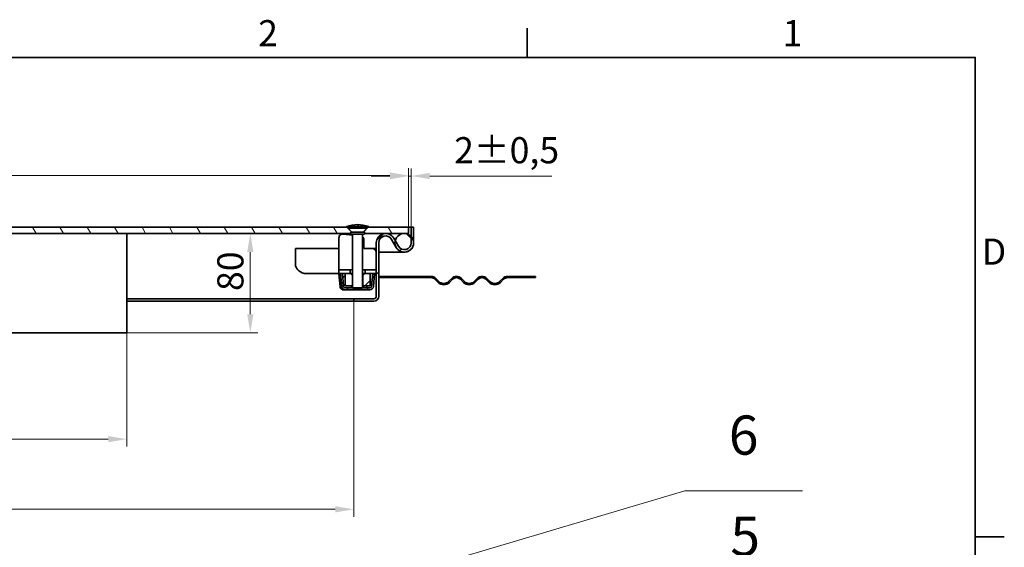
# Model space of a CAD drawing. Units: millimetres. Extents: x 0 to 3242, y 0 to 1782.
# Drawn here: x 1692 to 2483, y 1328 to 1752 of the extents above; entities that cross this region are included whole.
import ezdxf

# ---------------------------------------------------------------- set-up
doc = ezdxf.new("R2010")
doc.units = ezdxf.units.MM
doc.header["$LTSCALE"] = 6
for name, color, linetype, lineweight, true_color in [('Kóta (ISO)', 5, 'Continuous', 9, 0x0000ff), ('Značka (ISO)', 5, 'Continuous', 9, 0x0000ff), ('Šrafy (ISO)', 6, 'Continuous', 9, 0xff00ff)]:
    doc.layers.add(name, color=color, linetype=linetype, lineweight=lineweight, true_color=true_color)
doc.layers.add('Rámeček (ISO)', color=7, linetype='Continuous', lineweight=35)
doc.layers.add('Viditelná (ISO)', color=7, linetype='Continuous', lineweight=35)
doc.styles.add('Text popisu (ISO)', font='TAHOMA.TTF')
doc.styles.add('Text poznámky (ISO)', font='TAHOMA.TTF')
doc.dimstyles.new('Výchozí (ISO)', dxfattribs={"dimscale": 6, "dimtxt": 3.5, "dimasz": 2.5, "dimexe": 1, "dimexo": 0, "dimgap": 0.762, "dimtad": 1, "dimrnd": 1e-08, "dimtxsty": 'Text poznámky (ISO)', "dimcen": 0.09, "dimdle": 10, "dimclrd": 256, "dimclre": 256, "dimclrt": 256, "dimazin": 2, "dimtfac": 1.001486, "dimtmove": 0, "dimatfit": 3, "dimfxl": 1, "dimtolj": 1, "dimlwd": -1, "dimlwe": -1, "dimarcsym": 0})
pattern_1 = [(225, (0, 0), (13.47038, -13.47038), [])]
pattern_2 = [(120, (0, 0), (-16.49778, -9.525), [])]
pattern_3 = [(135, (0, 0), (-13.47038, -13.47038), [])]

# ---------------------------------------------------------------- blocks, each defined once
blk = doc.blocks.new('Rámečky Default Border')
at = {"layer": 'Rámeček (ISO)'}
for p, q in [((350, 287), (350, 290.9)), ((410, 222.75), (413.9, 222.75))]:
    blk.add_line(p, q, dxfattribs=at)
at = {"layer": 'Rámeček (ISO)', "flags": 128}
blk.add_lwpolyline([(10, 10), (10, 287), (410, 287), (410, 10), (10, 10)], dxfattribs=at)
at = {"layer": 'Rámeček (ISO)', "char_height": 3.5, "attachment_point": 7, "style": 'Text poznámky (ISO)'}
for s, insert in [('2', (313.94, 287.4)), ('1', (384.21, 287.4)), ('D', (410.87, 258.13))]:
    blk.add_mtext(s, dxfattribs=dict(at, insert=insert))
blk = doc.blocks.new('*D20')
at = {"layer": 'Defpoints', "color": 0, "transparency": 16777216}
for p in [(1778.1, 1580.44), (1877.34, 1580.44), (1778.1, 1500.44)]:
    blk.add_point(p, dxfattribs=at)
at = {"layer": 'Kóta (ISO)', "transparency": 16777216}
for p, q in [((1778.1, 1580.44), (1883.34, 1580.44)), ((1877.34, 1515.44), (1877.34, 1565.44)), ((1778.1, 1500.44), (1883.34, 1500.44))]:
    blk.add_line(p, q, dxfattribs=at)
for points in [[(1874.84, 1565.44), (1879.84, 1565.44), (1877.34, 1580.44)], [(1874.84, 1515.44), (1879.84, 1515.44), (1877.34, 1500.44)]]:
    blk.add_solid(points, dxfattribs=at)
at = {"layer": 'Kóta (ISO)', "transparency": 16777216, "insert": (1850.81, 1534.2), "char_height": 21, "attachment_point": 1, "rotation": 90, "style": 'Text poznámky (ISO)'}
blk.add_mtext('\\A1;80', dxfattribs=at)
blk = doc.blocks.new('*D26')
at = {"layer": 'Defpoints', "color": 0, "transparency": 16777216}
for p in [(1325.6, 1525.94), (1960.6, 1525.94), (1960.6, 1358.66)]:
    blk.add_point(p, dxfattribs=at)
at = {"layer": 'Kóta (ISO)', "transparency": 16777216}
for p, q in [((1325.6, 1525.94), (1325.6, 1352.66)), ((1960.6, 1525.94), (1960.6, 1352.66)), ((1669.96, 1394.25), (1616.23, 1394.25)), ((1616.23, 1394.25), (1616.23, 1363.24)), ((1669.96, 1363.24), (1669.96, 1394.25)), ((1616.23, 1363.24), (1669.96, 1363.24)), ((1340.6, 1358.66), (1945.6, 1358.66))]:
    blk.add_line(p, q, dxfattribs=at)
for points in [[(1340.6, 1361.16), (1340.6, 1356.16), (1325.6, 1358.66)], [(1945.6, 1361.16), (1945.6, 1356.16), (1960.6, 1358.66)]]:
    blk.add_solid(points, dxfattribs=at)
at = {"layer": 'Kóta (ISO)', "transparency": 16777216, "insert": (1620.8, 1389.68), "char_height": 21, "attachment_point": 1, "style": 'Text poznámky (ISO)'}
blk.add_mtext('\\A1;635', dxfattribs=at)
blk = doc.blocks.new('*D28')
at = {"layer": 'Defpoints', "color": 0, "transparency": 16777216}
for p in [(2004.6, 1626.62), (2004.6, 1585.44), (2006.6, 1585.44)]:
    blk.add_point(p, dxfattribs=at)
at = {"layer": 'Kóta (ISO)', "transparency": 16777216}
for p, q in [((2004.6, 1585.44), (2004.6, 1632.62)), ((2006.6, 1585.44), (2006.6, 1632.62)), ((1989.6, 1626.62), (1974.6, 1626.62)), ((2004.6, 1626.62), (2006.6, 1626.62)), ((2021.6, 1626.62), (2119.84, 1626.62))]:
    blk.add_line(p, q, dxfattribs=at)
for points in [[(1989.6, 1629.12), (1989.6, 1624.12), (2004.6, 1626.62)], [(2021.6, 1629.12), (2021.6, 1624.12), (2006.6, 1626.62)]]:
    blk.add_solid(points, dxfattribs=at)
at = {"layer": 'Kóta (ISO)', "transparency": 16777216, "insert": (2041.17, 1657.88), "char_height": 21, "attachment_point": 1, "style": 'Text poznámky (ISO)'}
blk.add_mtext('\\A1;2{\\H21.031201;±0,5}', dxfattribs=at)
blk = doc.blocks.new('*D43')
at = {"layer": 'Defpoints', "color": 0, "transparency": 16777216}
for p in [(2004.6, 1627.03), (1281.6, 1585.44), (2004.6, 1585.44)]:
    blk.add_point(p, dxfattribs=at)
at = {"layer": 'Kóta (ISO)', "transparency": 16777216}
for p, q in [((1281.6, 1585.44), (1281.6, 1633.03)), ((2004.6, 1585.44), (2004.6, 1633.03)), ((1296.6, 1627.03), (1989.6, 1627.03))]:
    blk.add_line(p, q, dxfattribs=at)
for points in [[(1296.6, 1629.53), (1296.6, 1624.53), (1281.6, 1627.03)], [(1989.6, 1629.53), (1989.6, 1624.53), (2004.6, 1627.03)]]:
    blk.add_solid(points, dxfattribs=at)
at = {"layer": 'Kóta (ISO)', "transparency": 16777216, "insert": (1620.96, 1653.48), "char_height": 21, "attachment_point": 1, "style": 'Text poznámky (ISO)'}
blk.add_mtext('\\A1;723', dxfattribs=at)
blk = doc.blocks.new('Pozice4')
at = {"layer": 'Značka (ISO)'}
for p, q in [((342.05, 196.34), (371.31, 215.43)), ((371.31, 215.43), (387.06, 215.43)), ((341.78, 196.75), (339.96, 194.97)), ((342.32, 195.92), (341.78, 196.75)), ((342.05, 196.34), (339.96, 194.97)), ((339.96, 194.97), (342.32, 195.92))]:
    blk.add_line(p, q, dxfattribs=at)
at = {"layer": 'Značka (ISO)', "flags": 128}
blk.add_lwpolyline([(341.78, 196.75), (339.96, 194.97), (342.32, 195.92), (341.78, 196.75)], dxfattribs=at)
at = {"layer": 'Značka (ISO)'}
blk.add_solid([(341.78, 196.75), (339.96, 194.97), (342.32, 195.92), (341.78, 196.75)], dxfattribs=at)
at = {"layer": 'Značka (ISO)', "insert": (379.19, 222.16), "char_height": 5.25, "attachment_point": 5, "style": 'Text popisu (ISO)'}
blk.add_mtext('5', dxfattribs=at)
blk = doc.blocks.new('*D49')
at = {"layer": 'Defpoints', "color": 0, "transparency": 16777216}
for p in [(1508.1, 1500.44), (1778.1, 1500.44), (1778.1, 1415.1)]:
    blk.add_point(p, dxfattribs=at)
at = {"layer": 'Kóta (ISO)', "transparency": 16777216}
for p, q in [((1508.1, 1500.44), (1508.1, 1409.1)), ((1778.1, 1500.44), (1778.1, 1409.1)), ((1523.1, 1415.1), (1763.1, 1415.1))]:
    blk.add_line(p, q, dxfattribs=at)
for points in [[(1523.1, 1417.6), (1523.1, 1412.6), (1508.1, 1415.1)], [(1763.1, 1417.6), (1763.1, 1412.6), (1778.1, 1415.1)]]:
    blk.add_solid(points, dxfattribs=at)
at = {"layer": 'Kóta (ISO)', "transparency": 16777216, "insert": (1620.8, 1441.55), "char_height": 21, "attachment_point": 1, "style": 'Text poznámky (ISO)'}
blk.add_mtext('\\A1;270', dxfattribs=at)
blk = doc.blocks.new('Pozice6')
at = {"layer": 'Značka (ISO)'}
for p, q in [((331.19, 217.08), (371.1, 228.94)), ((371.1, 228.94), (386.85, 228.94)), ((335.45, 201.17), (331.19, 217.08)), ((335.93, 201.3), (334.97, 201.04)), ((334.97, 201.04), (336.1, 198.76)), ((335.45, 201.17), (336.1, 198.76)), ((336.1, 198.76), (335.93, 201.3))]:
    blk.add_line(p, q, dxfattribs=at)
at = {"layer": 'Značka (ISO)', "flags": 128}
blk.add_lwpolyline([(334.97, 201.04), (336.1, 198.76), (335.93, 201.3), (334.97, 201.04)], dxfattribs=at)
at = {"layer": 'Značka (ISO)'}
blk.add_solid([(334.97, 201.04), (336.1, 198.76), (335.93, 201.3), (334.97, 201.04)], dxfattribs=at)
at = {"layer": 'Značka (ISO)', "insert": (378.98, 235.71), "char_height": 5.25, "attachment_point": 5, "style": 'Text popisu (ISO)'}
blk.add_mtext('6', dxfattribs=at)

msp = doc.modelspace()

# ---------------------------------------------------------------- hatches: boundary and pattern name
at = {"layer": 'Šrafy (ISO)'}
h = msp.add_hatch(dxfattribs=at)
h.set_pattern_fill('ANSI31', color=256, scale=152.4, angle=75, style=0)
h.set_pattern_definition(pattern_2)
edge = h.paths.add_edge_path()
edge.add_line((1327.495, 1581.614), (1327.373, 1581.614))
edge.add_line((1327.373, 1581.614), (1331.2, 1585.442))
edge.add_line((1331.2, 1585.442), (1954.99, 1585.442))
edge.add_line((1954.99, 1585.442), (1958.818, 1581.614))
edge.add_line((1958.818, 1581.614), (1958.695, 1581.614))
edge.add_ellipse((1958.695, 1580.714), major_axis=(-0.858, -0.272), ratio=1, start_angle=252.394998, end_angle=360)
edge.add_line((1957.838, 1580.442), (1645.595, 1580.442))
edge.add_line((1645.595, 1580.442), (1640.595, 1580.442))
edge.add_line((1640.595, 1580.442), (1328.353, 1580.442))
edge.add_ellipse((1327.495, 1580.714), major_axis=(0, 0.9), ratio=1, start_angle=252.394998, end_angle=360)
edge = h.paths.add_edge_path()
edge.add_line((1317.818, 1581.614), (1317.695, 1581.614))
edge.add_ellipse((1317.695, 1580.714), major_axis=(-0.858, -0.272), ratio=1, start_angle=252.394998, end_angle=360)
edge.add_line((1316.838, 1580.442), (1285.095, 1580.442))
edge.add_line((1285.095, 1580.442), (1281.595, 1580.442))
edge.add_line((1281.595, 1580.442), (1281.595, 1585.442))
edge.add_line((1281.595, 1585.442), (1313.99, 1585.442))
edge.add_line((1313.99, 1585.442), (1317.818, 1581.614))
edge = h.paths.add_edge_path()
edge.add_line((1968.495, 1581.614), (1968.373, 1581.614))
edge.add_line((1968.373, 1581.614), (1972.2, 1585.442))
edge.add_line((1972.2, 1585.442), (2004.595, 1585.442))
edge.add_line((2004.595, 1585.442), (2004.595, 1580.442))
edge.add_line((2004.595, 1580.442), (2001.095, 1580.442))
edge.add_line((2001.095, 1580.442), (1969.353, 1580.442))
edge.add_ellipse((1968.495, 1580.714), major_axis=(0, 0.9), ratio=1, start_angle=252.394998, end_angle=360)
h = msp.add_hatch(dxfattribs=at)
h.set_pattern_fill('ANSI31', color=256, scale=152.4, angle=180, style=0)
h.set_pattern_definition(pattern_1)
edge = h.paths.add_edge_path()
edge.add_line((1971.215, 1586.047), (1972.595, 1586.047))
edge.add_ellipse((1962.646, 1554.099), major_axis=(9.95, 31.948), ratio=1, start_angle=0, end_angle=15.671922)
edge.add_ellipse((1964.545, 1554.099), major_axis=(-0.95, 33.448), ratio=1, start_angle=0, end_angle=15.671922)
edge.add_line((1954.595, 1586.047), (1955.975, 1586.047))
edge.add_line((1955.975, 1586.047), (1961.095, 1586.047))
edge.add_line((1961.095, 1586.047), (1962.337, 1586.047))
edge.add_line((1962.337, 1586.047), (1966.095, 1586.047))
edge.add_line((1966.095, 1586.047), (1971.215, 1586.047))
h = msp.add_hatch(dxfattribs=at)
h.set_pattern_fill('ANSI31', color=256, scale=152.4, angle=180, style=0)
h.set_pattern_definition(pattern_1)
edge = h.paths.add_edge_path()
edge.add_ellipse((2001.095, 1572.942), major_axis=(-6.5, -3.742), ratio=1, start_angle=0, end_angle=150.073565)
edge.add_line((2008.595, 1572.942), (2008.595, 1585.442))
edge.add_line((2008.595, 1585.442), (2006.595, 1585.442))
edge.add_line((2006.595, 1585.442), (2006.595, 1578.041))
edge.add_line((2006.595, 1578.041), (2006.595, 1572.942))
edge.add_ellipse((2001.095, 1572.942), major_axis=(5.5, 0), ratio=1, start_angle=209.926435, end_angle=360, ccw=False)
edge.add_line((1996.329, 1570.198), (1993.785, 1574.617))
edge.add_line((1993.785, 1574.617), (1992.595, 1576.683))
edge.add_ellipse((1986.095, 1572.942), major_axis=(6.5, 3.742), ratio=1, start_angle=0, end_angle=150.073565)
edge.add_line((1978.595, 1572.942), (1978.595, 1551.242))
edge.add_line((1978.595, 1551.242), (1978.595, 1548.242))
edge.add_line((1978.595, 1548.242), (1978.595, 1529.942))
edge.add_ellipse((1976.595, 1529.942), major_axis=(2, 0), ratio=1, start_angle=270, end_angle=360, ccw=False)
edge.add_line((1976.595, 1527.942), (1960.595, 1527.942))
edge.add_line((1960.595, 1527.942), (1960.595, 1525.942))
edge.add_line((1960.595, 1525.942), (1976.595, 1525.942))
edge.add_ellipse((1976.595, 1529.942), major_axis=(0, -4), ratio=1, start_angle=0, end_angle=90)
edge.add_line((1980.595, 1529.942), (1980.595, 1544.942))
edge.add_line((1980.595, 1544.942), (1980.595, 1545.942))
edge.add_line((1980.595, 1545.942), (1980.595, 1572.942))
edge.add_ellipse((1986.095, 1572.942), major_axis=(-5.5, 0), ratio=1, start_angle=209.926435, end_angle=360, ccw=False)
edge.add_line((1990.862, 1575.686), (1994.595, 1569.2))
h = msp.add_hatch(dxfattribs=at)
h.set_pattern_fill('ANSI31', color=256, scale=152.4, angle=90, style=0)
h.set_pattern_definition(pattern_3)
edge = h.paths.add_edge_path()
edge.add_ellipse((2001.095, 1572.942), major_axis=(-7.5, 0), ratio=1, start_angle=0, end_angle=29.926435)
edge.add_ellipse((2001.095, 1572.942), major_axis=(-6.5, -3.742), ratio=1, start_angle=0, end_angle=150.073565)
edge.add_ellipse((2001.095, 1572.942), major_axis=(7.5, 0), ratio=1, start_angle=0, end_angle=42.833428)
edge.add_ellipse((2001.095, 1572.942), major_axis=(5.5, 5.099), ratio=1, start_angle=0, end_angle=47.166572)
edge.add_ellipse((2001.095, 1572.942), major_axis=(0, 7.5), ratio=1, start_angle=0, end_angle=77.093007)
edge.add_ellipse((2001.095, 1572.942), major_axis=(-7.311, 1.675), ratio=1, start_angle=0, end_angle=12.906993)
edge = h.paths.add_edge_path()
edge.add_ellipse((1285.095, 1572.942), major_axis=(7.5, 0), ratio=1, start_angle=0, end_angle=12.906993)
edge.add_ellipse((1285.095, 1572.942), major_axis=(7.311, 1.675), ratio=1, start_angle=0, end_angle=77.093007)
edge.add_ellipse((1285.095, 1572.942), major_axis=(0, 7.5), ratio=1, start_angle=0, end_angle=47.166572)
edge.add_ellipse((1285.095, 1572.942), major_axis=(-5.5, 5.099), ratio=1, start_angle=0, end_angle=42.833428)
edge.add_ellipse((1285.095, 1572.942), major_axis=(-7.5, 0), ratio=1, start_angle=0, end_angle=150.073565)
edge.add_ellipse((1285.095, 1572.942), major_axis=(6.5, -3.742), ratio=1, start_angle=0, end_angle=29.926435)
h = msp.add_hatch(dxfattribs=at)
h.set_pattern_fill('ANSI31', color=256, scale=152.4, angle=75, style=0)
h.set_pattern_definition(pattern_2)
h.paths.add_polyline_path([(1957.595, 1548.242), (1957.595, 1551.242), (1948.595, 1551.242), (1948.595, 1548.242), (1951.457, 1548.242), (1953.595, 1548.242)])
h.paths.add_polyline_path([(1978.595, 1548.242), (1978.595, 1551.242), (1969.595, 1551.242), (1969.595, 1548.242), (1973.595, 1548.242), (1975.734, 1548.242)])
h = msp.add_hatch(dxfattribs=at)
h.set_pattern_fill('ANSI31', color=256, scale=152.4, angle=90, style=0)
h.set_pattern_definition(pattern_3)
edge = h.paths.add_edge_path()
edge.add_line((1949.962, 1548.111), (1950.856, 1537.899))
edge.add_ellipse((1953.844, 1538.16), major_axis=(-2.989, -0.261), ratio=1, start_angle=0, end_angle=85)
edge.add_line((1953.844, 1535.16), (1955.595, 1535.16))
edge.add_line((1955.595, 1535.16), (1955.595, 1536.66))
edge.add_line((1955.595, 1536.66), (1953.844, 1536.66))
edge.add_ellipse((1953.844, 1538.16), major_axis=(0, -1.5), ratio=1, start_angle=275, end_angle=360, ccw=False)
edge.add_line((1952.35, 1538.03), (1951.457, 1548.242))
edge.add_line((1951.457, 1548.242), (1949.962, 1548.111))
edge = h.paths.add_edge_path()
edge.add_line((1976.335, 1537.899), (1977.228, 1548.111))
edge.add_line((1977.228, 1548.111), (1975.734, 1548.242))
edge.add_line((1975.734, 1548.242), (1974.841, 1538.03))
edge.add_ellipse((1973.346, 1538.16), major_axis=(1.494, -0.131), ratio=1, start_angle=275, end_angle=360, ccw=False)
edge.add_line((1973.346, 1536.66), (1971.595, 1536.66))
edge.add_line((1971.595, 1536.66), (1971.595, 1535.16))
edge.add_line((1971.595, 1535.16), (1973.346, 1535.16))
edge.add_ellipse((1973.346, 1538.16), major_axis=(0, -3), ratio=1, start_angle=0, end_angle=85)
h = msp.add_hatch(dxfattribs=at)
h.set_pattern_fill('ANSI31', color=256, scale=152.4, style=0)
h.set_pattern_definition([(45, (0, 0), (-13.47038, 13.47038), [])])
h.paths.add_polyline_path([(1959.407, 1546.742), (1957.907, 1548.242), (1957.595, 1548.242), (1953.595, 1548.242), (1953.595, 1538.242), (1959.407, 1538.242)])
h.paths.add_polyline_path([(1969.283, 1548.242), (1967.783, 1546.742), (1967.783, 1538.242), (1973.595, 1538.242), (1973.595, 1548.242), (1969.595, 1548.242)])
h = msp.add_hatch(dxfattribs=at)
h.set_pattern_fill('ANSI31', color=256, scale=152.4, angle=165, style=0)
h.set_pattern_definition([(210, (0, 0), (9.525, -16.49778), [])])
h.paths.add_polyline_path([(2106.595, 1544.942), (2106.595, 1545.942), (2100.095, 1545.942), (2100.095, 1544.942)])
edge = h.paths.add_edge_path()
edge.add_line((2084.095, 1544.942), (2088.095, 1544.942))
edge.add_line((2088.095, 1544.942), (2088.095, 1545.942))
edge.add_line((2088.095, 1545.942), (2084.095, 1545.942))
edge.add_ellipse((2084.095, 1540.442), major_axis=(0, 5.5), ratio=1, start_angle=0, end_angle=45)
edge.add_line((2080.206, 1544.331), (2077.731, 1541.856))
edge.add_ellipse((2073.842, 1545.745), major_axis=(3.889, -3.889), ratio=1, start_angle=270, end_angle=360, ccw=False)
edge.add_line((2069.953, 1541.856), (2067.478, 1544.331))
edge.add_ellipse((2063.589, 1540.442), major_axis=(3.889, 3.889), ratio=1, start_angle=0, end_angle=90)
edge.add_line((2059.7, 1544.331), (2057.225, 1541.856))
edge.add_ellipse((2053.336, 1545.745), major_axis=(3.889, -3.889), ratio=1, start_angle=270, end_angle=360, ccw=False)
edge.add_line((2049.447, 1541.856), (2046.972, 1544.331))
edge.add_ellipse((2043.083, 1540.442), major_axis=(3.889, 3.889), ratio=1, start_angle=0, end_angle=90)
edge.add_line((2039.194, 1544.331), (2036.719, 1541.856))
edge.add_ellipse((2032.83, 1545.745), major_axis=(3.889, -3.889), ratio=1, start_angle=270, end_angle=360, ccw=False)
edge.add_line((2028.941, 1541.856), (2026.466, 1544.331))
edge.add_ellipse((2022.577, 1540.442), major_axis=(3.889, 3.889), ratio=1, start_angle=0, end_angle=45)
edge.add_line((2022.577, 1545.942), (1980.595, 1545.942))
edge.add_line((1980.595, 1545.942), (1980.595, 1544.942))
edge.add_line((1980.595, 1544.942), (2022.577, 1544.942))
edge.add_ellipse((2022.577, 1540.442), major_axis=(0, 4.5), ratio=1, start_angle=315, end_angle=360, ccw=False)
edge.add_line((2025.759, 1543.624), (2028.234, 1541.149))
edge.add_ellipse((2032.83, 1545.745), major_axis=(-4.596, -4.596), ratio=1, start_angle=0, end_angle=90)
edge.add_line((2037.426, 1541.149), (2039.901, 1543.624))
edge.add_ellipse((2043.083, 1540.442), major_axis=(-3.182, 3.182), ratio=1, start_angle=270, end_angle=360, ccw=False)
edge.add_line((2046.265, 1543.624), (2048.74, 1541.149))
edge.add_ellipse((2053.336, 1545.745), major_axis=(-4.596, -4.596), ratio=1, start_angle=0, end_angle=90)
edge.add_line((2057.932, 1541.149), (2060.407, 1543.624))
edge.add_ellipse((2063.589, 1540.442), major_axis=(-3.182, 3.182), ratio=1, start_angle=270, end_angle=360, ccw=False)
edge.add_line((2066.771, 1543.624), (2069.246, 1541.149))
edge.add_ellipse((2073.842, 1545.745), major_axis=(-4.596, -4.596), ratio=1, start_angle=0, end_angle=90)
edge.add_line((2078.439, 1541.149), (2080.913, 1543.624))
edge.add_ellipse((2084.095, 1540.442), major_axis=(-3.182, 3.182), ratio=1, start_angle=315, end_angle=360, ccw=False)

# ---------------------------------------------------------------- linework, layer by layer
at = {"layer": 'Viditelná (ISO)'}
for p, q in [((1954.99, 1585.442), (1331.2, 1585.442)), ((1954.595, 1586.047), (1955.975, 1586.047)), ((1958.818, 1581.614), (1954.99, 1585.442)), ((1954.99, 1585.442), (1955.975, 1585.442)), ((1955.975, 1586.047), (1962.337, 1586.047)), ((1955.975, 1586.047), (1955.975, 1584.707)), ((1955.975, 1584.707), (1971.215, 1584.707)), ((1959.068, 1581.614), (1955.975, 1584.707)), ((1962.337, 1586.047), (1971.215, 1586.047)), ((1968.123, 1581.614), (1971.215, 1584.707)), ((1972.2, 1585.442), (1968.373, 1581.614)), ((1971.215, 1586.047), (1971.215, 1584.707)), ((1971.215, 1586.047), (1972.595, 1586.047)), ((1971.215, 1585.442), (1972.2, 1585.442)), ((2004.595, 1585.442), (1972.2, 1585.442)), ((2004.595, 1585.442), (2006.595, 1585.442)), ((2004.595, 1580.442), (2004.595, 1585.442)), ((2008.595, 1585.442), (2006.595, 1585.442)), ((2006.595, 1585.442), (2006.595, 1572.942)), ((2008.595, 1572.942), (2008.595, 1585.442)), ((1328.353, 1580.442), (1957.838, 1580.442)), ((1778.095, 1580.442), (1778.095, 1500.442)), ((1948.595, 1576.927), (1948.595, 1554.242)), ((1959.595, 1579.142), (1951.894, 1579.912)), ((1968.495, 1581.614), (1958.695, 1581.614)), ((1958.695, 1579.814), (1968.495, 1579.814)), ((1959.595, 1579.814), (1959.595, 1536.813)), ((1967.595, 1579.814), (1967.595, 1536.813)), ((1968.595, 1568.242), (1968.595, 1575.527)), ((1969.353, 1580.442), (2004.595, 1580.442)), ((1990.862, 1575.686), (1994.595, 1569.2)), ((1996.329, 1570.198), (1992.595, 1576.683)), ((1913.595, 1568.242), (1948.595, 1568.242)), ((1913.595, 1554.242), (1913.595, 1568.242)), ((1975.595, 1568.242), (1968.595, 1568.242)), ((1975.595, 1568.242), (1978.595, 1568.242)), ((1978.595, 1572.942), (1978.595, 1529.942)), ((1980.595, 1529.942), (1980.595, 1572.942)), ((1980.595, 1565.442), (1991.095, 1565.442)), ((1991.095, 1565.442), (1980.595, 1565.442)), ((1991.095, 1565.442), (2001.095, 1565.442)), ((1948.595, 1554.242), (1948.595, 1551.242)), ((1957.595, 1551.242), (1948.595, 1551.242)), ((1948.595, 1551.242), (1948.595, 1548.242)), ((1957.595, 1548.242), (1957.595, 1551.242)), ((1957.595, 1551.242), (1959.595, 1551.242)), ((1967.595, 1551.242), (1969.595, 1551.242)), ((1978.595, 1551.242), (1969.595, 1551.242)), ((1969.595, 1551.242), (1969.595, 1548.242)), ((1978.595, 1548.242), (1978.595, 1551.242)), ((1922.434, 1548.242), (1922.081, 1548.242)), ((1948.595, 1548.242), (1924.556, 1548.242)), ((1950.082, 1548.242), (1948.588, 1548.111)), ((1948.588, 1548.111), (1949.481, 1537.899)), ((1948.595, 1548.242), (1957.595, 1548.242)), ((1951.457, 1548.242), (1949.962, 1548.111)), ((1949.962, 1548.111), (1950.856, 1537.899)), ((1950.082, 1548.242), (1950.093, 1548.122)), ((1952.35, 1538.03), (1951.457, 1548.242)), ((1953.595, 1546.747), (1951.748, 1544.907)), ((1951.759, 1544.787), (1953.595, 1546.617)), ((1957.907, 1548.242), (1953.595, 1548.242)), ((1953.595, 1548.242), (1953.595, 1538.242)), ((1959.407, 1546.742), (1957.907, 1548.242)), ((1959.595, 1548.242), (1957.907, 1548.242)), ((1959.407, 1538.242), (1959.407, 1546.742)), ((1959.407, 1546.742), (1959.595, 1546.742)), ((1969.283, 1548.242), (1967.595, 1548.242)), ((1967.595, 1546.742), (1967.783, 1546.742)), ((1969.283, 1548.242), (1967.783, 1546.742)), ((1967.783, 1546.742), (1967.783, 1538.242)), ((1973.595, 1548.242), (1969.283, 1548.242)), ((1969.595, 1548.242), (1978.595, 1548.242)), ((1973.595, 1538.242), (1973.595, 1548.242)), ((1975.734, 1548.242), (1974.841, 1538.03)), ((1977.228, 1548.111), (1975.734, 1548.242)), ((1976.335, 1537.899), (1977.228, 1548.111)), ((2022.577, 1545.942), (1980.595, 1545.942)), ((1980.595, 1545.942), (1980.595, 1544.942)), ((1980.595, 1544.942), (2022.577, 1544.942)), ((2025.759, 1543.624), (2028.234, 1541.149)), ((2028.941, 1541.856), (2026.466, 1544.331)), ((2039.194, 1544.331), (2036.719, 1541.856)), ((2037.426, 1541.149), (2039.901, 1543.624)), ((2046.265, 1543.624), (2048.74, 1541.149)), ((2049.447, 1541.856), (2046.972, 1544.331)), ((2059.7, 1544.331), (2057.225, 1541.856)), ((2057.932, 1541.149), (2060.407, 1543.624)), ((2066.771, 1543.624), (2069.246, 1541.149)), ((2069.953, 1541.856), (2067.478, 1544.331)), ((2080.206, 1544.331), (2077.731, 1541.856)), ((2078.439, 1541.149), (2080.913, 1543.624)), ((2088.095, 1545.942), (2084.095, 1545.942)), ((2084.095, 1544.942), (2088.095, 1544.942)), ((2088.095, 1544.942), (2088.095, 1545.942)), ((2088.095, 1545.942), (2100.095, 1545.942)), ((2100.095, 1544.942), (2088.095, 1544.942)), ((2106.595, 1545.942), (2100.095, 1545.942)), ((2100.095, 1545.942), (2100.095, 1544.942)), ((2100.095, 1544.942), (2106.595, 1544.942)), ((2106.595, 1544.942), (2106.595, 1545.942)), ((1949.635, 1537.179), (1950.894, 1537.615)), ((1951.095, 1536.959), (1951.095, 1535.16)), ((1953.595, 1538.242), (1959.407, 1538.242)), ((1955.595, 1536.66), (1953.844, 1536.66)), ((1955.595, 1535.16), (1955.595, 1536.66)), ((1955.595, 1536.66), (1959.748, 1536.66)), ((1958.594, 1538.242), (1958.594, 1538.03)), ((1958.594, 1538.03), (1958.594, 1537.67)), ((1958.594, 1537.179), (1958.594, 1537.67)), ((1958.594, 1536.706), (1958.594, 1536.66)), ((1959.595, 1538.242), (1959.407, 1538.242)), ((1959.595, 1536.813), (1967.595, 1536.813)), ((1960.362, 1536.047), (1959.595, 1536.813)), ((1966.829, 1536.047), (1960.362, 1536.047)), ((1966.829, 1536.047), (1967.595, 1536.813)), ((1967.442, 1536.66), (1971.595, 1536.66)), ((1967.783, 1538.242), (1967.595, 1538.242)), ((1967.783, 1538.242), (1973.595, 1538.242)), ((1968.596, 1538.242), (1968.596, 1538.03)), ((1968.596, 1538.03), (1968.596, 1537.585)), ((1968.596, 1537.585), (1968.596, 1537.009)), ((1968.596, 1536.686), (1968.596, 1536.66)), ((1971.095, 1537.899), (1971.095, 1538.242)), ((1971.095, 1537.899), (1971.095, 1536.66)), ((1973.346, 1536.66), (1971.595, 1536.66)), ((1971.595, 1536.66), (1971.595, 1535.16)), ((1960.595, 1527.942), (1778.095, 1527.942)), ((1953.844, 1535.16), (1951.095, 1535.16)), ((1953.844, 1535.16), (1955.595, 1535.16)), ((1971.595, 1535.16), (1955.595, 1535.16)), ((1976.595, 1527.942), (1960.595, 1527.942)), ((1960.595, 1527.942), (1960.595, 1525.942)), ((1971.595, 1535.16), (1973.346, 1535.16)), ((1960.595, 1525.942), (1778.095, 1525.942)), ((1960.595, 1525.942), (1976.595, 1525.942)), ((1778.095, 1500.442), (1645.595, 1500.442))]:
    msp.add_line(p, q, dxfattribs=at)
msp.add_circle((2001.095, 1572.942), 7.5, dxfattribs=at)
for centre, radius, start, end in [((1964.545, 1554.099), 33.462, 91.626361, 107.298283), ((1962.646, 1554.099), 33.462, 72.701717, 88.373639), ((1951.595, 1576.927), 3, 84.289407, 180), ((1958.695, 1580.714), 0.9, 90, 270), ((1965.595, 1575.527), 3, 0, 48.189685), ((1968.495, 1580.714), 0.9, 270, 90), ((1986.095, 1572.942), 7.5, 29.926435, 180), ((1986.095, 1572.942), 5.5, 29.926435, 180), ((1975.595, 1565.242), 3, 0, 90), ((2001.095, 1572.942), 7.5, 209.926435, 0), ((2001.095, 1572.942), 5.5, 209.926435, 0), ((2022.577, 1540.442), 5.5, 45, 90), ((2022.577, 1540.442), 4.5, 45, 90), ((2043.083, 1540.442), 5.5, 45, 135), ((2043.083, 1540.442), 4.5, 45, 135), ((2063.589, 1540.442), 5.5, 45, 135), ((2063.589, 1540.442), 4.5, 45, 135), ((2084.095, 1540.442), 5.5, 90, 135), ((2084.095, 1540.442), 4.5, 90, 135), ((1952.47, 1538.16), 3, 185, 199.100605), ((1953.844, 1538.16), 3, 185, 270), ((1953.844, 1538.16), 1.5, 185, 270), ((1973.346, 1538.16), 1.5, 270, 355), ((1973.346, 1538.16), 3, 270, 355), ((2032.83, 1545.745), 6.5, 225, 315), ((2032.83, 1545.745), 5.5, 225, 315), ((2053.336, 1545.745), 6.5, 225, 315), ((2053.336, 1545.745), 5.5, 225, 315), ((2073.842, 1545.745), 6.5, 225, 315), ((2073.842, 1545.745), 5.5, 225, 315), ((1976.595, 1529.942), 2, 270, 0), ((1976.595, 1529.942), 4, 270, 0)]:
    msp.add_arc(centre, radius, start, end, dxfattribs=at)
for points, knots in [([(1922.081, 1548.242), (1920.01, 1548.242), (1917.952, 1549.091), (1916.355, 1550.487), (1915.148, 1551.542), (1914.204, 1552.889), (1913.595, 1554.242)], [0, 0, 0, 0, 0.8946709, 0.8946709, 0.8946709, 1.5707963, 1.5707963, 1.5707963, 1.5707963]), ([(1922.434, 1548.242), (1922.463, 1548.242), (1922.518, 1548.245), (1922.726, 1548.256), (1922.918, 1548.263), (1923.364, 1548.263), (1923.647, 1548.256), (1924.149, 1548.245), (1924.353, 1548.242), (1924.556, 1548.242)], [0.64248461, 0.64248461, 0.64248461, 0.64248461, 0.7016284, 0.7016284, 0.79619771, 0.79619771, 0.89076703, 0.89076703, 0.94991082, 0.94991082, 0.94991082, 0.94991082]), ([(1951.083, 1535.578), (1950.683, 1535.807), (1950.199, 1536.144), (1949.945, 1536.54), (1949.712, 1536.904), (1949.597, 1537.092), (1949.635, 1537.179)], [0.15990677, 0.15990677, 0.15990677, 0.15990677, 0.33735176, 0.33735176, 0.33735176, 0.5, 0.5, 0.5, 0.5]), ([(1958.594, 1537.67), (1958.932, 1537.626), (1959.27, 1537.532), (1959.448, 1537.35), (1959.816, 1536.973), (1959.301, 1536.706), (1958.594, 1536.706)], [-0.5, -0.5, -0.5, -0.5, -0.33735176, -0.33735176, -0.33735176, 0, 0, 0, 0]), ([(1968.596, 1536.686), (1968.551, 1536.686), (1968.505, 1536.687), (1968.46, 1536.688), (1967.791, 1536.702), (1967.399, 1536.964), (1967.784, 1537.304), (1967.965, 1537.464), (1968.279, 1537.542), (1968.596, 1537.585)], [-0.99840836, -0.99840836, -0.99840836, -0.99840836, -0.97657066, -0.97657066, -0.97657066, -0.65378943, -0.65378943, -0.65378943, -0.50159158, -0.50159158, -0.50159158, -0.50159158])]:
    msp.add_open_spline(points, degree=3, knots=knots, dxfattribs=at)
for points in [[(1959.304, 1536.762), (1959.116, 1536.984), (1958.855, 1537.112), (1958.594, 1537.179)], [(1968.596, 1537.009), (1968.379, 1536.95), (1968.163, 1536.859), (1967.991, 1536.704)]]:
    msp.add_open_spline(points, degree=3, dxfattribs=at)

# ---------------------------------------------------------------- block references
at = {"xscale": 6, "yscale": 6, "zscale": 6}
msp.add_blockref('Rámečky Default Border', (0, 0), dxfattribs=at)
at = {"layer": 'Značka (ISO)', "xscale": 6, "yscale": 6, "zscale": 6}
for name in ['Pozice6', 'Pozice4']:
    msp.add_blockref(name, (0, 0), dxfattribs=at)

# ---------------------------------------------------------------- dimensions: what is measured, and where the dimension line sits
at = {"layer": 'Kóta (ISO)'}
for base, p1, p2, angle, override, picture, middle in [((2004.595, 1626.622), (2006.595, 1585.442), (2004.595, 1585.442), 180, {"dimgap": 0.762, "dimdec": 2, "dimtol": 1, "dimlim": 0, "dimtp": 0.5, "dimtm": 0.5, "dimtdec": 2, "dimtofl": 1, "dimatfit": 1}, '*D28', (2078.219, 1626.622)), ((2004.595, 1627.032), (1281.595, 1585.442), (2004.595, 1585.442), 180, {"dimdec": 2, "dimtp": 0, "dimtm": 0, "dimtdec": 2, "dimtofl": 0, "dimatfit": 1}, '*D43', (1643.095, 1627.032)), ((1877.34, 1580.442), (1778.095, 1500.442), (1778.095, 1580.442), 90, {"dimdec": 2, "dimtp": 0, "dimtm": 0, "dimtdec": 2, "dimtofl": 0, "dimatfit": 1}, '*D20', (1877.34, 1548.864)), ((1960.595, 1358.663), (1325.595, 1525.942), (1960.595, 1525.942), 180, {"dimgap": -0.762, "dimdec": 2, "dimtol": 0, "dimlim": 0, "dimtp": 0, "dimtm": 0, "dimtdec": 2, "dimtofl": 0, "dimatfit": 1}, '*D26', (1643.095, 1358.663))]:
    dim = msp.add_linear_dim(base=base, p1=p1, p2=p2, angle=angle, dimstyle='Výchozí (ISO)', override=override, dxfattribs=at)
    dim.commit()
    dim.dimension.update_dxf_attribs({"geometry": picture, "text_midpoint": middle, "dimtype": 160})
dim = msp.add_linear_dim(base=(1778.095, 1415.103), p1=(1508.095, 1500.442), p2=(1778.095, 1500.442), dimstyle='Výchozí (ISO)', override={"dimdec": 2, "dimtp": 0, "dimtm": 0, "dimtdec": 2, "dimtofl": 0, "dimatfit": 1}, dxfattribs=at)
dim.commit()
dim.dimension.update_dxf_attribs({"geometry": '*D49', "text_midpoint": (1643.095, 1415.103), "dimtype": 160})

doc.saveas('drawing.dxf')
